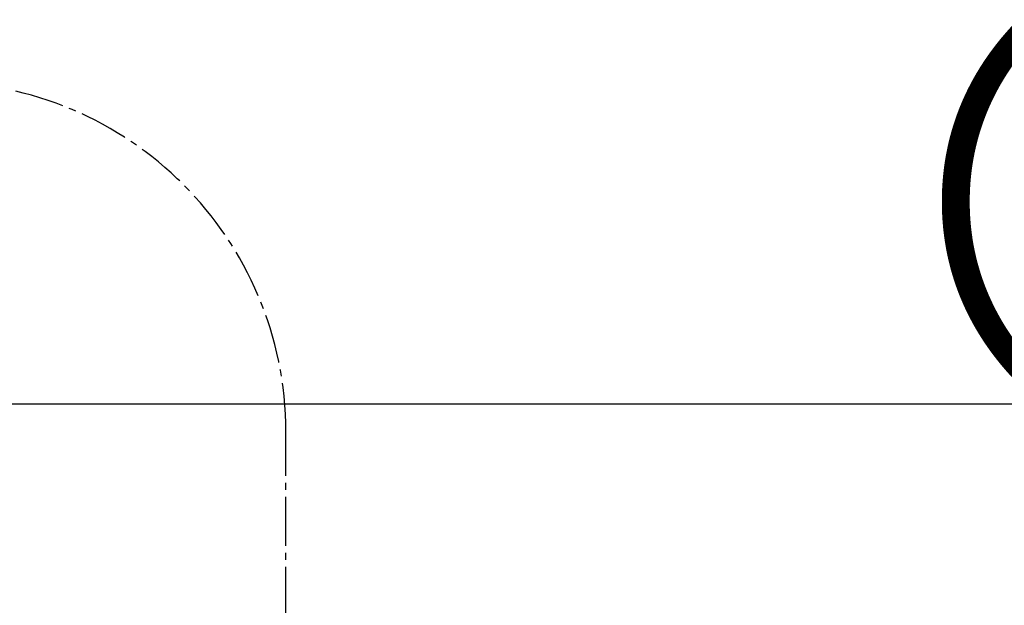
# Model space of a CAD drawing. Extents: x 0 to 1995, y 11 to 2820.
# Drawn here: x 564 to 705, y 2645 to 2729 of the extents above; entities that cross this region are included whole.
import ezdxf

# ---------------------------------------------------------------- set-up
doc = ezdxf.new("R2010")
doc.units = 0
doc.linetypes.add('EXLTYPE3', pattern=[10, 7, -1, 1, -1])
doc.layers.get('0').update_dxf_attribs({"linetype": 'CONTINUOUS'})
doc.layers.get('DEFPOINTS').update_dxf_attribs({"linetype": 'CONTINUOUS'})
doc.layers.add('便器', color=7, linetype='CONTINUOUS')
doc.layers.add('便座', color=7, linetype='CONTINUOUS')
doc.styles.add('EXCADDIM1', font='monotxt', dxfattribs={"width": 0.84, "bigfont": 'extfont'})
doc.styles.get("Standard").update_dxf_attribs({"font": 'monotxt', "bigfont": 'extfont'})
doc.dimstyles.new('ISO-25', dxfattribs={"dimtxt": 2.5, "dimasz": 2.5, "dimexe": 1.25, "dimexo": 0.625, "dimtad": 1, "dimtxsty": 'STANDARD', "dimcen": 2.5, "dimazin": 3, "dimtfac": 1, "dimtmove": 0, "dimatfit": 3})

# ---------------------------------------------------------------- blocks, each defined once
blk = doc.blocks.new('EX_NORM')
at = {"color": 0, "linetype": 'CONTINUOUS'}
for q in [(-1, 0.1667), (-1, 0), (-1, -0.1667)]:
    blk.add_line((0, 0), q, dxfattribs=at)
blk = doc.blocks.new('*D15')
at = {"layer": 'DEFPOINTS', "color": 0}
for p in [(335, 2674), (335, 2671), (900.5, 2474.1)]:
    blk.add_point(p, dxfattribs=at)
at = {"layer": '便器', "color": 3, "linetype": 'CONTINUOUS'}
for p, q in [((335, 2671), (335, 2674)), ((870.5, 2674), (365, 2674)), ((900.5, 2474.1), (900.5, 2674))]:
    blk.add_line(p, q, dxfattribs=at)
at = {"layer": '便器', "color": 3, "xscale": 30, "yscale": 30, "zscale": 30, "rotation": 180}
blk.add_blockref('EX_NORM', (335, 2674), dxfattribs=at)
at = {"layer": '便器', "color": 3, "xscale": 30, "yscale": 30, "zscale": 30}
blk.add_blockref('EX_NORM', (900.5, 2674), dxfattribs=at)
at = {"layer": '便器', "color": 2, "insert": (757.75, 2697), "char_height": 40, "attachment_point": 5, "style": 'EXCADDIM1'}
blk.add_mtext('（566）', dxfattribs=at)

msp = doc.modelspace()

# ---------------------------------------------------------------- linework, layer by layer
at = {"layer": '便座', "color": 6, "linetype": 'EXLTYPE3'}
msp.add_line((601.9513, 2613.7629), (601.9513, 2670), dxfattribs=at)
msp.add_arc((551.9513, 2670), 50, 0, 90, dxfattribs=at)

# ---------------------------------------------------------------- dimensions: what is measured, and where the dimension line sits
at = {"layer": '便器', "color": 3, "linetype": 'CONTINUOUS'}
dim = msp.add_linear_dim(base=(335, 2674), p1=(900.5, 2474.1), p2=(335, 2671), text='（566）', dimstyle='ISO-25', override={"dimtxt": 40, "dimasz": 30, "dimexe": 0, "dimexo": 0, "dimgap": 0, "dimtad": 1, "dimjust": 0, "dimtih": 0, "dimtoh": 0, "dimdec": 1, "dimzin": 8, "dimlunit": 2, "dimtxsty": 'EXCADDIM1', "dimblk1": 'EX_NORM', "dimblk2": 'EX_NORM', "dimsah": 1, "dimse1": 0, "dimse2": 0, "dimclrd": 3, "dimclre": 3, "dimclrt": 2, "dimtmove": 2}, dxfattribs=at)
dim.commit()
dim.dimension.update_dxf_attribs({"geometry": '*D15', "text_midpoint": (757.75, 2697), "dimtype": 160})

doc.saveas('drawing.dxf')
